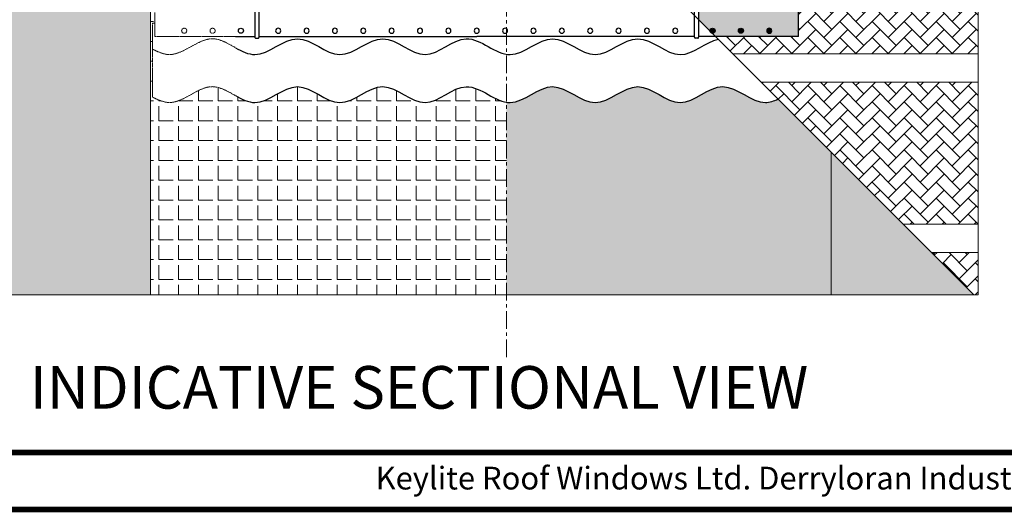
# Model space of a CAD drawing. Units: millimetres. Extents: x 14246 to 16278, y 323 to 1740.
# Drawn here: x 15569 to 15917, y 323 to 497 of the extents above; entities that cross this region are included whole.
import ezdxf

# ---------------------------------------------------------------- set-up
doc = ezdxf.new("R2010")
doc.units = ezdxf.units.MM
for name, pattern in [('CENTER', [2, 1.25, -0.25, 0.25, -0.25]), ('DASHED', [19.05, 12.7, -6.35]), ('HIDDEN', [0.375, 0.25, -0.125])]:
    doc.linetypes.add(name, pattern=pattern)
for name, color, linetype, lineweight in [('KEYLITE BATTEN', 33, 'Continuous', 15), ('KEYLITE BORDER', 7, 'Continuous', 15), ('KEYLITE DRAWING TEXT', 6, 'Continuous', 15), ('KEYLITE FELT-BREATHER MEMBRANE', 3, 'DASHED', 15), ('KEYLITE INDICATIVE VIEW HIDDEN FLASHING', 6, 'HIDDEN', 13), ('KEYLITE RAFTER-TRIMMER', 33, 'Continuous', 15), ('KEYLITE SLATES + TILES', 3, 'Continuous', 15)]:
    doc.layers.add(name, color=color, linetype=linetype, lineweight=lineweight)
for name, color, linetype in [('KEYLITE BORDER TEXT', 140, 'Continuous'), ('KEYLITE INDICATIVE VIEW FLASHING 1', 252, 'Continuous'), ('KEYLITE INDICATIVE VIEW FLASHING 4', 9, 'Continuous'), ('KEYLITE INDICATIVE VIEW FLASHING OUTLINE', 7, 'Continuous')]:
    doc.layers.add(name, color=color, linetype=linetype)
doc.styles.get("Standard").update_dxf_attribs({"font": 'ARIAL.TTF'})
pattern_1 = [(45, (14257.7407, -1161.46), (4e-16, 5.656854), [12, -4]), (135, (14260.569, -1158.6314), (4e-16, 5.656854), [12, -4])]
pattern_2 = [(0, (0, 0), (0, 6.985), [5.08, -1.905]), (90, (0, 0), (-6.985, 4e-16), [5.08, -1.905])]

msp = doc.modelspace()

# ---------------------------------------------------------------- hatches: boundary and pattern name
at = {"layer": 'KEYLITE FELT-BREATHER MEMBRANE', "ltscale": 5}
h = msp.add_hatch(dxfattribs=at)
h.set_pattern_fill('AR-HBONE', color=256, style=0)
h.set_pattern_definition(pattern_1)
h.paths.add_polyline_path([(15907.35, 534.58), (15834.45, 534.58), (15834.45, 526.19), (15836.06, 526.19), (15836.06, 522.57), (15834.45, 522.57), (15834.45, 521.99), (15844.06, 521.99), (15844.06, 490.95), (15844.06, 490.71), (15814.83, 490.71), (15820.97, 484.58), (15907.35, 484.58)])
h = msp.add_hatch(dxfattribs=at)
h.set_pattern_fill('AR-HBONE', color=256, style=0)
h.set_pattern_definition(pattern_1)
h.paths.add_polyline_path([(15907.35, 474.58), (15830.97, 474.58), (15880.97, 424.58), (15907.35, 424.58)])
h = msp.add_hatch(dxfattribs=at)
h.set_pattern_fill('AR-HBONE', color=256, style=0)
h.set_pattern_definition([(45, (15538.606, 399.7313), (4e-16, 5.656854), [12, -4]), (135, (15541.4343, 402.5597), (4e-16, 5.656854), [12, -4])])
h.paths.add_polyline_path([(15907.35, 414.58), (15890.97, 414.58), (15905.82, 399.73), (15907.35, 399.73)])
at = {"layer": 'KEYLITE INDICATIVE VIEW FLASHING 1'}
msp.add_hatch(color=256, dxfattribs=at).paths.add_polyline_path([(15812.82, 492.73), (15813.73, 491.81, 0.40971), (15814.62, 492.71, 0.99233)], flags=17)
h = msp.add_hatch(color=256, dxfattribs=at)
edge = h.paths.add_edge_path()
edge.add_arc((15823.72, 492.71), 0.9, 0, 360)
h = msp.add_hatch(color=256, dxfattribs=at)
edge = h.paths.add_edge_path()
edge.add_ellipse((15833.72, 492.71), major_axis=(0, 0.9), ratio=1, start_angle=0, end_angle=360, ccw=False)
at = {"layer": 'KEYLITE INDICATIVE VIEW FLASHING 4'}
h = msp.add_hatch(color=256, dxfattribs=at)
edge = h.paths.add_edge_path()
edge.add_arc((15833.72, 492.71), 0.9, 0, 360)
edge = h.paths.add_edge_path()
edge.add_arc((15823.72, 492.71), 0.9, 0, 360)
edge = h.paths.add_edge_path()
edge.add_line((15844.06, 521.99), (15834.45, 521.99))
edge.add_line((15834.45, 521.99), (15834.45, 508.5))
edge.add_arc((15834.27, 509.12), 0.65, 264.4858, 285.8289, ccw=False)
edge.add_line((15834.21, 508.48), (15823.93, 508.48))
edge.add_arc((15823.78, 510.27), 1.8, 252.343, 274.8357, ccw=False)
edge.add_arc((15822.97, 507.2), 1.38, 78.8626, 95.245)
edge.add_arc((15822.71, 507.2), 1.38, 84.7555, 101.1373)
edge.add_arc((15821.9, 510.27), 1.8, 265.1644, 287.6568, ccw=False)
edge.add_line((15821.75, 508.48), (15819.83, 508.48))
edge.add_arc((15819.68, 510.51), 2.04, 255.5277, 274.238, ccw=False)
edge.add_line((15819.17, 508.54), (15818.31, 508.54))
edge.add_arc((15817.8, 510.51), 2.04, 265.762, 284.4723, ccw=False)
edge.add_line((15817.65, 508.48), (15809.24, 508.48))
edge.add_arc((15809.18, 509.18), 0.707, 255.2016, 274.8344, ccw=False)
edge.add_line((15809, 508.5), (15809, 526.19))
edge.add_line((15809, 526.19), (15808.8, 526.19))
edge.add_line((15808.8, 526.19), (15808.8, 496.75))
edge.add_line((15808.8, 496.75), (15812.82, 492.73))
edge.add_arc((15813.72, 492.71), 0.9, -89.1177, 179.1177, ccw=False)
edge.add_line((15813.73, 491.81), (15814.83, 490.71))
edge.add_line((15814.83, 490.71), (15844.06, 490.71))
edge.add_line((15844.06, 490.71), (15844.06, 521.99))
at = {"layer": 'KEYLITE RAFTER-TRIMMER'}
h = msp.add_hatch(dxfattribs=at)
h.set_pattern_fill('ANGLE', color=153)
h.set_pattern_definition(pattern_2)
h.paths.add_polyline_path([(15615.51, 690.04), (15517.5, 788.04), (15517.5, 615.98), (15615.51, 615.98)])
h.paths.add_polyline_path([(15615.51, 615.98), (15517.5, 615.98), (15517.5, 399.73), (15615.51, 399.73)])
edge = h.paths.add_edge_path(flags=0)
edge.add_spline(control_points=[(15741.02, 467.55), (15736.31, 468.34), (15726.68, 478.11), (15712.28, 461.95), (15697.42, 478.63), (15682.39, 461.82), (15667.35, 478.6), (15655.07, 464.89), (15647.79, 468.59), (15645.51, 469.86)], knot_values=[152.761144, 152.761144, 152.761144, 152.761144, 167.781457, 183.351517, 199.211868, 215.364463, 231.367226, 247.378126, 254.67522, 254.67522, 254.67522, 254.67522], degree=3, periodic=0)
edge.add_spline(control_points=[(15645.51, 469.86), (15642.79, 471.36), (15635.07, 476.06), (15625.36, 465.25), (15618.32, 468.29), (15616.3, 469.34)], knot_values=[121.617451, 121.617451, 121.617451, 121.617451, 130.324036, 146.333791, 152.761144, 152.761144, 152.761144, 152.761144], degree=3, periodic=0)
edge.add_line((15616.3, 469.34), (15616.3, 495.34))
edge.add_line((15616.3, 495.34), (15615.81, 615.98))
edge.add_line((15615.81, 615.98), (15615.51, 615.98))
edge.add_line((15615.51, 615.98), (15615.51, 399.73))
edge.add_line((15615.51, 399.73), (15741.02, 399.73))
edge.add_line((15741.02, 399.73), (15741.02, 467.55))
edge = h.paths.add_edge_path()
edge.add_line((15855.51, 450.04), (15836.84, 468.7))
edge.add_spline(control_points=[(15836.84, 468.7), (15835.35, 467.98), (15828.87, 465.7), (15817.34, 478.63), (15802.35, 461.84), (15787.35, 478.61), (15772.35, 461.85), (15757.34, 478.59), (15746.92, 466.99), (15741.46, 467.47), (15741.02, 467.55)], knot_values=[254.67522, 254.67522, 254.67522, 254.67522, 259.491613, 275.495292, 291.505047, 307.507802, 323.518702, 339.522381, 355.532136, 356.95073, 356.95073, 356.95073, 356.95073], degree=3, periodic=0)
edge.add_line((15741.02, 467.55), (15741.02, 399.73))
edge.add_line((15741.02, 399.73), (15855.51, 399.73))
edge.add_line((15855.51, 399.73), (15855.51, 450.04))
h.paths.add_polyline_path([(15855.51, 450.04), (15855.51, 399.73), (15905.82, 399.73)])
edge = h.paths.add_edge_path(flags=17)
edge.add_line((15626.71, 615.98), (15615.51, 615.98))
edge.add_line((15615.51, 615.98), (15615.51, 399.73))
edge.add_line((15615.51, 399.73), (15741.02, 399.73))
edge.add_line((15741.02, 399.73), (15741.02, 467.55))
edge.add_spline(control_points=[(15741.02, 467.55), (15736.31, 468.34), (15726.68, 478.11), (15712.28, 461.95), (15697.42, 478.63), (15682.39, 461.82), (15667.35, 478.6), (15655.07, 464.89), (15647.79, 468.59), (15645.51, 469.86)], knot_values=[152.761144, 152.761144, 152.761144, 152.761144, 167.781457, 183.351517, 199.211868, 215.364463, 231.367226, 247.378126, 254.67522, 254.67522, 254.67522, 254.67522], degree=3, periodic=0)
edge.add_spline(control_points=[(15645.51, 469.86), (15642.79, 471.36), (15635.07, 476.06), (15625.36, 465.25), (15618.32, 468.29), (15616.3, 469.34)], knot_values=[121.617451, 121.617451, 121.617451, 121.617451, 130.324036, 146.333791, 152.761144, 152.761144, 152.761144, 152.761144], degree=3, periodic=0)
edge.add_line((15616.3, 469.34), (15616.3, 495.34))
edge.add_line((15616.3, 495.34), (15617.1, 495.34))
edge.add_line((15617.1, 495.34), (15617.1, 521.99))
edge.add_line((15617.1, 521.99), (15626.71, 521.99))
edge.add_line((15626.71, 521.99), (15626.71, 522.57))
edge.add_line((15626.71, 522.57), (15625.1, 522.57))
edge.add_line((15625.1, 522.57), (15625.1, 526.19))
edge.add_line((15625.1, 526.19), (15626.71, 526.19))
edge.add_line((15626.71, 526.19), (15626.71, 550.95))
edge.add_line((15626.71, 550.95), (15626.71, 615.98))
h.paths.add_polyline_path([(15626.71, 678.83), (15615.51, 690.04), (15615.51, 615.98), (15626.71, 615.98)])
edge = h.paths.add_edge_path(flags=17)
edge.add_spline(control_points=[(15741.02, 467.55), (15736.31, 468.34), (15726.68, 478.11), (15712.28, 461.95), (15697.42, 478.63), (15682.39, 461.82), (15667.35, 478.6), (15655.07, 464.89), (15647.79, 468.59), (15645.51, 469.86)], knot_values=[152.761144, 152.761144, 152.761144, 152.761144, 167.781457, 183.351517, 199.211868, 215.364463, 231.367226, 247.378126, 254.67522, 254.67522, 254.67522, 254.67522], degree=3, periodic=0)
edge.add_spline(control_points=[(15645.51, 469.86), (15642.79, 471.36), (15635.07, 476.06), (15625.36, 465.25), (15618.32, 468.29), (15616.3, 469.34)], knot_values=[121.617451, 121.617451, 121.617451, 121.617451, 130.324036, 146.333791, 152.761144, 152.761144, 152.761144, 152.761144], degree=3, periodic=0)
edge.add_line((15616.3, 469.34), (15616.3, 495.34))
edge.add_line((15616.3, 495.34), (15617.1, 495.34))
edge.add_line((15617.1, 495.34), (15617.1, 521.99))
edge.add_line((15617.1, 521.99), (15626.71, 521.99))
edge.add_line((15626.71, 521.99), (15625.1, 522.57))
edge.add_line((15625.1, 522.57), (15625.1, 526.19))
edge.add_line((15625.1, 526.19), (15626.71, 526.19))
edge.add_line((15626.71, 526.19), (15626.71, 550.95))
edge.add_line((15626.71, 550.95), (15626.71, 615.98))
edge.add_line((15626.71, 615.98), (15615.51, 615.98))
edge.add_line((15615.51, 615.98), (15615.51, 399.73))
edge.add_line((15615.51, 399.73), (15741.02, 399.73))
edge.add_line((15741.02, 399.73), (15741.02, 467.55))
h = msp.add_hatch(dxfattribs=at)
h.set_pattern_fill('ANGLE', color=153)
h.set_pattern_definition(pattern_2)
edge = h.paths.add_edge_path()
edge.add_spline(control_points=[(15741.02, 467.55), (15736.31, 468.34), (15726.68, 478.11), (15712.28, 461.95), (15697.42, 478.63), (15682.39, 461.82), (15667.35, 478.6), (15655.07, 464.89), (15647.79, 468.59), (15645.51, 469.86)], knot_values=[152.761144, 152.761144, 152.761144, 152.761144, 167.781457, 183.351517, 199.211868, 215.364463, 231.367226, 247.378126, 254.67522, 254.67522, 254.67522, 254.67522], degree=3, periodic=0)
edge.add_spline(control_points=[(15645.51, 469.86), (15642.79, 471.36), (15635.07, 476.06), (15625.36, 465.25), (15618.32, 468.29), (15616.3, 469.34)], knot_values=[121.617451, 121.617451, 121.617451, 121.617451, 130.324036, 146.333791, 152.761144, 152.761144, 152.761144, 152.761144], degree=3, periodic=0)
edge.add_line((15616.3, 469.34), (15616.3, 495.34))
edge.add_line((15616.3, 495.34), (15617.1, 495.34))
edge.add_line((15617.1, 495.34), (15617.1, 521.99))
edge.add_line((15617.1, 521.99), (15626.71, 521.99))
edge.add_line((15626.71, 521.99), (15626.71, 522.57))
edge.add_line((15626.71, 522.57), (15625.1, 522.57))
edge.add_line((15625.1, 522.57), (15625.1, 526.19))
edge.add_line((15625.1, 526.19), (15626.71, 526.19))
edge.add_line((15626.71, 526.19), (15626.71, 550.95))
edge.add_line((15626.71, 550.95), (15626.71, 615.98))
edge.add_line((15626.71, 615.98), (15615.51, 615.98))
edge.add_line((15615.51, 615.98), (15615.51, 399.73))
edge.add_line((15615.51, 399.73), (15741.02, 399.73))
edge.add_line((15741.02, 399.73), (15741.02, 467.55))

# ---------------------------------------------------------------- linework, layer by layer
at = {"layer": 'KEYLITE BATTEN', "ltscale": 5}
for p, q in [((15820.97, 484.58), (15907.35, 484.58)), ((15907.35, 484.58), (15907.35, 474.58)), ((15830.97, 474.58), (15907.35, 474.58)), ((15880.97, 424.58), (15907.35, 424.58)), ((15907.35, 424.58), (15907.35, 414.58)), ((15890.97, 414.58), (15907.35, 414.58))]:
    msp.add_line(p, q, dxfattribs=at)
at = {"layer": 'KEYLITE BORDER', "const_width": 2}
for points in [[(16277.44, 324.15), (16277.44, 1739.15), (14247.44, 1739.15), (14247.44, 324.15)], [(16257.44, 344.15), (16257.44, 1719.15), (14267.44, 1719.15), (14267.44, 344.15)]]:
    msp.add_lwpolyline(points, close=True, dxfattribs=at)
at = {"layer": 'KEYLITE DRAWING TEXT', "linetype": 'CENTER', "ltscale": 5}
msp.add_line((15741.02, 377.74), (15741.02, 558.51), dxfattribs=at)
at = {"layer": 'KEYLITE INDICATIVE VIEW FLASHING OUTLINE'}
for p, q in [((15844.06, 490.95), (15844.06, 521.99)), ((15652.36, 503.01), (15652.36, 490.95)), ((15653.82, 490.95), (15653.82, 503.01)), ((15807.34, 490.95), (15807.34, 503.01)), ((15808.8, 503.01), (15808.8, 490.95)), ((15645.51, 490.71), (15652.36, 490.71)), ((15652.36, 490.95), (15652.36, 490.39)), ((15652.64, 490.11), (15653.54, 490.11)), ((15653.82, 490.39), (15653.82, 490.95)), ((15653.82, 490.71), (15730.58, 490.71)), ((15807.34, 490.71), (15730.58, 490.71)), ((15807.34, 490.39), (15807.34, 490.95)), ((15808.52, 490.11), (15807.62, 490.11)), ((15808.8, 490.95), (15808.8, 490.39)), ((15844.06, 490.71), (15808.8, 490.71)), ((15844.06, 490.71), (15844.06, 490.95))]:
    msp.add_line(p, q, dxfattribs=at)
for centre in [(15647.44, 492.71), (15813.72, 492.71), (15823.72, 492.71)]:
    msp.add_circle(centre, 0.9, dxfattribs=at)
at = {"layer": 'KEYLITE INDICATIVE VIEW FLASHING OUTLINE', "extrusion": (0, 0, -1)}
for centre in [(-15660.58, 492.71), (-15670.58, 492.71), (-15680.58, 492.71), (-15690.58, 492.71), (-15700.58, 492.71), (-15710.58, 492.71), (-15720.58, 492.71), (-15730.58, 492.71), (-15740.58, 492.71), (-15750.58, 492.71), (-15760.58, 492.71), (-15770.58, 492.71), (-15780.58, 492.71), (-15790.58, 492.71), (-15800.58, 492.71), (-15833.72, 492.71)]:
    msp.add_circle(centre, 0.9, dxfattribs=at)
at = {"layer": 'KEYLITE INDICATIVE VIEW FLASHING OUTLINE'}
for centre, start, end in [((15652.64, 490.39), 180, 270.0019), ((15653.54, 490.39), 264.2717, 0), ((15807.62, 490.39), 180, 275.7283), ((15808.52, 490.39), 269.9981, 0)]:
    msp.add_arc(centre, 0.28, start, end, dxfattribs=at)
for points, knots in [([(15645.51, 486.74), (15647.79, 485.48), (15655.07, 481.78), (15667.35, 495.49), (15682.39, 478.7), (15697.42, 495.51), (15712.28, 478.83), (15727.12, 495.49), (15742.24, 478.66), (15757.34, 495.47), (15772.35, 478.74), (15787.35, 495.49), (15801.84, 479.3), (15811.32, 488.82), (15815.8, 489.74)], [152.761144, 152.761144, 152.761144, 152.761144, 160.058238, 176.069138, 192.071901, 208.224497, 224.084847, 239.654908, 256.093814, 272.103569, 288.107248, 304.118148, 320.120903, 334.47917, 334.47917, 334.47917, 334.47917]), ([(15645.51, 469.86), (15647.79, 468.59), (15655.07, 464.89), (15667.35, 478.6), (15682.39, 461.82), (15697.42, 478.63), (15712.28, 461.95), (15727.12, 478.61), (15742.24, 461.78), (15757.34, 478.59), (15772.35, 461.85), (15787.35, 478.61), (15802.35, 461.84), (15817.34, 478.63), (15828.87, 465.7), (15835.35, 467.98), (15836.84, 468.7)], [152.761144, 152.761144, 152.761144, 152.761144, 160.058238, 176.069138, 192.071901, 208.224497, 224.084847, 239.654908, 256.093814, 272.103569, 288.107248, 304.118148, 320.120903, 336.130658, 352.134337, 356.95073, 356.95073, 356.95073, 356.95073])]:
    msp.add_open_spline(points, degree=3, knots=knots, dxfattribs=at)
at = {"layer": 'KEYLITE INDICATIVE VIEW HIDDEN FLASHING'}
for p, q in [((15617.1, 490.95), (15617.1, 521.99)), ((15617.1, 495.34), (15616.3, 495.34)), ((15616.3, 495.34), (15616.3, 469.34)), ((15617.1, 490.71), (15617.1, 490.95)), ((15617.1, 490.71), (15645.51, 490.71))]:
    msp.add_line(p, q, dxfattribs=at)
at = {"layer": 'KEYLITE INDICATIVE VIEW HIDDEN FLASHING', "extrusion": (0, 0, -1)}
msp.add_circle((-15627.44, 492.71), 0.9, dxfattribs=at)
at = {"layer": 'KEYLITE INDICATIVE VIEW HIDDEN FLASHING'}
msp.add_circle((15637.44, 492.71), 0.9, dxfattribs=at)
for points in [[(15616.3, 486.23), (15618.32, 485.17), (15625.36, 482.14), (15635.07, 492.94), (15642.79, 488.24), (15645.51, 486.74)], [(15616.3, 469.34), (15618.32, 468.29), (15625.36, 465.25), (15635.07, 476.06), (15642.79, 471.36), (15645.51, 469.86)]]:
    msp.add_open_spline(points, degree=3, knots=[121.617451, 121.617451, 121.617451, 121.617451, 128.044804, 144.054559, 152.761144, 152.761144, 152.761144, 152.761144], dxfattribs=at)
at = {"layer": 'KEYLITE RAFTER-TRIMMER', "ltscale": 5}
for p, q in [((15615.51, 690.04), (15615.51, 399.73)), ((15855.51, 450.04), (15855.51, 399.73))]:
    msp.add_line(p, q, dxfattribs=at)
at = {"layer": 'KEYLITE SLATES + TILES', "ltscale": 5}
msp.add_line((15517.5, 788.04), (15905.82, 399.73), dxfattribs=at)
msp.add_lwpolyline([(15517.5, 789.58), (15907.35, 789.58), (15907.35, 399.73), (15517.5, 399.73)], close=True, dxfattribs=at)

# ---------------------------------------------------------------- texts
at = {"layer": 'KEYLITE BORDER TEXT', "insert": (16257.44, 334.15), "char_height": 8, "width": 563.4455, "attachment_point": 6}
msp.add_mtext('Keylite Roof Windows Ltd. Derryloran Industrial Estate, Cookstown, County Tyrone, Northern Ireland BT80 9LU.', dxfattribs=at)
at = {"layer": 'KEYLITE DRAWING TEXT', "insert": (15710.24, 365.19), "char_height": 15, "width": 377.0714, "attachment_point": 5}
msp.add_mtext('INDICATIVE SECTIONAL VIEW', dxfattribs=at)

doc.saveas('drawing.dxf')
